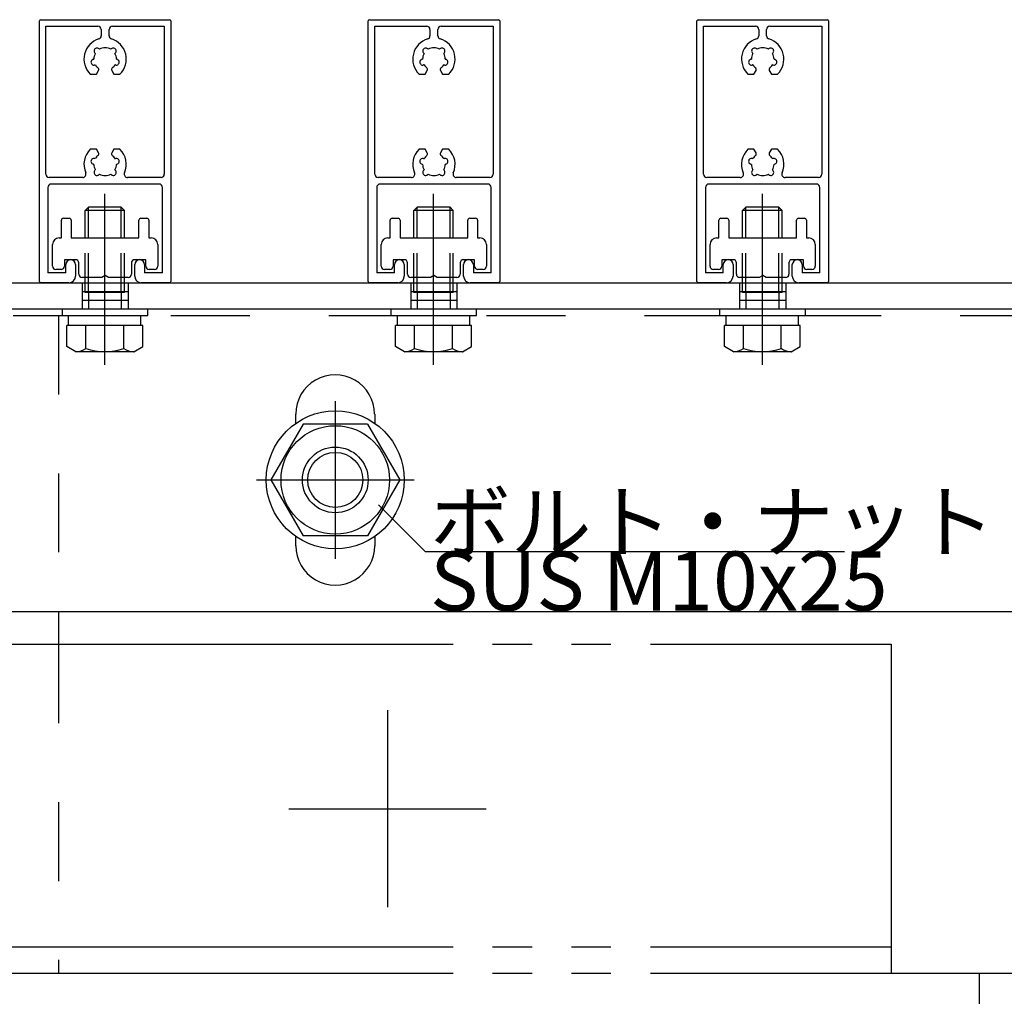
# Model space of a CAD drawing. Extents: x 60 to 2501, y 96 to 1686.
# Drawn here: x 2057 to 2206, y 994 to 1142 of the extents above; entities that cross this region are included whole.
import ezdxf

# ---------------------------------------------------------------- set-up
doc = ezdxf.new("R2010")
doc.units = 0
doc.header["$LTSCALE"] = 6
for name, pattern in [('CENTER', [23, 20, -1, 1, -1]), ('DASHED', [4, 2, -2]), ('DOT', [2, 1, -1]), ('PHANTOM', [25, 20, -1, 1, -1, 1, -1])]:
    doc.linetypes.add(name, pattern=pattern)
for name, color, linetype in [('ストリンガー', 7, 'CONTINUOUS'), ('パネル', 7, 'CONTINUOUS'), ('ボルトセット', 7, 'CONTINUOUS'), ('ボルトナット', 7, 'CONTINUOUS'), ('取付金具', 7, 'CONTINUOUS'), ('部品名', 7, 'CONTINUOUS'), ('鉄骨下地', 7, 'CONTINUOUS')]:
    doc.layers.add(name, color=color, linetype=linetype)
doc.styles.get("Standard").update_dxf_attribs({"font": 'txt', "bigfont": 'bigfont'})

# ---------------------------------------------------------------- blocks, each defined once
blk = doc.blocks.new('BK52')
at = {"layer": 'パネル', "color": 0, "linetype": 'CONTINUOUS'}
for p, q in [((2059.7, 1102.25), (2059.7, 1141.85)), ((2059.9, 1142.05), (2079.5, 1142.05)), ((2060.7, 1118.55), (2060.7, 1141.05)), ((2060.7, 1141.05), (2068.6, 1141.05)), ((2070.8, 1141.05), (2078.7, 1141.05)), ((2078.7, 1141.05), (2078.7, 1118.55)), ((2079.7, 1141.85), (2079.7, 1102.25)), ((2069.1, 1140.55), (2069.1, 1139.61)), ((2070.3, 1139.61), (2070.3, 1140.55)), ((2068.2, 1136.91), (2068.15, 1136.96)), ((2068.79, 1137.59), (2068.84, 1137.54)), ((2070.55, 1137.54), (2070.6, 1137.59)), ((2071.24, 1136.96), (2071.19, 1136.91)), ((2067.9, 1136.03), (2067.97, 1136.05)), ((2068.2, 1135.18), (2068.13, 1135.16)), ((2071.26, 1135.16), (2071.19, 1135.18)), ((2071.42, 1136.05), (2071.49, 1136.03)), ((2067.43, 1133.75), (2068.37, 1133.75)), ((2068.37, 1133.75), (2068.69, 1134.31)), ((2070.7, 1134.31), (2071.02, 1133.75)), ((2071.02, 1133.75), (2071.96, 1133.75)), ((2068.37, 1122.35), (2067.43, 1122.35)), ((2068.69, 1121.78), (2068.37, 1122.35)), ((2071.02, 1122.35), (2070.7, 1121.78)), ((2071.96, 1122.35), (2071.02, 1122.35)), ((2067.97, 1120.04), (2067.9, 1120.06)), ((2068.13, 1120.93), (2068.2, 1120.91)), ((2071.19, 1120.91), (2071.26, 1120.93)), ((2071.49, 1120.06), (2071.42, 1120.04)), ((2068.15, 1119.14), (2068.2, 1119.19)), ((2068.84, 1118.55), (2068.79, 1118.5)), ((2070.6, 1118.5), (2070.55, 1118.55)), ((2071.19, 1119.19), (2071.24, 1119.14)), ((2066.29, 1118.05), (2061.2, 1118.05)), ((2077.9, 1117.05), (2061.5, 1117.05)), ((2078.2, 1118.05), (2073.1, 1118.05)), ((2061, 1116.55), (2061, 1103.55)), ((2078.4, 1103.55), (2078.4, 1116.55)), ((2063.7, 1103.55), (2061, 1103.55)), ((2063.7, 1103.55), (2063.7, 1104.8)), ((2065.2, 1104.8), (2065.2, 1103.05)), ((2074.2, 1103.05), (2074.2, 1104.8)), ((2075.7, 1104.8), (2075.7, 1103.55)), ((2078.4, 1103.55), (2075.7, 1103.55)), ((2064.2, 1102.05), (2059.9, 1102.05)), ((2079.5, 1102.05), (2075.2, 1102.05))]:
    blk.add_line(p, q, dxfattribs=at)
for centre, radius, start, end in [((2059.9, 1141.85), 0.2, 90, 180), ((2068.6, 1140.55), 0.5, 0, 90), ((2070.8, 1140.55), 0.5, 90, 180), ((2079.5, 1141.85), 0.2, 0, 90), ((2068.6, 1139.61), 0.5, -72.8243, 0), ((2070.8, 1139.61), 0.5, 180, 252.8243), ((2069.7, 1136.05), 3.22, 107.1757, 225.4938), ((2069.7, 1136.05), 3.22, -45.4938, 72.8243), ((2069.7, 1136.05), 1.72, 150.1217, 179.878), ((2068.46, 1137.29), 0.45, 43.357, 226.6184), ((2069.7, 1136.05), 1.72, 60.1211, 119.8785), ((2070.93, 1137.29), 0.45, -46.6456, 136.7348), ((2069.7, 1136.05), 1.72, 0.1217, 29.8789), ((2068, 1135.59), 0.45, 103.4001, 286.6626), ((2069.7, 1136.05), 1.72, -149.8789, -128.5199), ((2069.7, 1136.05), 1.72, -51.4809, -30.1216), ((2071.39, 1135.59), 0.45, -106.6111, 76.6275), ((2068.43, 1134.46), 0.3, -30, 51.4801), ((2070.96, 1134.46), 0.3, 128.5191, 210), ((2069.7, 1120.05), 3.22, 134.5062, 203.7461), ((2068.43, 1121.63), 0.3, -51.4801, 30), ((2070.96, 1121.63), 0.3, 150, 231.4809), ((2069.7, 1120.05), 3.22, -23.7461, 45.4938), ((2068, 1120.5), 0.45, 73.3374, 256.5999), ((2069.7, 1120.05), 1.72, -179.878, -150.1217), ((2069.7, 1120.05), 1.72, 128.5199, 149.8789), ((2069.7, 1120.05), 1.72, 30.1216, 51.4809), ((2069.7, 1120.05), 1.72, -29.8789, -0.1217), ((2071.39, 1120.5), 0.45, -76.6275, 106.6111), ((2061.2, 1118.55), 0.5, 180, 270), ((2066.29, 1118.55), 0.5, -90, 23.7461), ((2068.46, 1118.81), 0.45, 133.3816, 316.643), ((2069.7, 1120.05), 1.72, -119.8785, -60.1211), ((2070.93, 1118.81), 0.45, -136.7348, 46.6456), ((2073.1, 1118.55), 0.5, 156.2539, 270), ((2078.2, 1118.55), 0.5, -90, 0), ((2061.5, 1116.55), 0.5, 90, 180), ((2077.9, 1116.55), 0.5, 0, 90), ((2064.45, 1104.8), 0.75, 0, 180), ((2074.95, 1104.8), 0.75, 0, 180), ((2059.9, 1102.25), 0.2, 180, 270), ((2064.2, 1103.05), 1, -90, 0), ((2075.2, 1103.05), 1, 180, 270), ((2079.5, 1102.25), 0.2, -90, 0)]:
    blk.add_arc(centre, radius, start, end, dxfattribs=at)
blk = doc.blocks.new('BK53')
at = {"layer": 'パネル', "color": 0, "linetype": 'CONTINUOUS'}
for p, q in [((2109.7, 1102.25), (2109.7, 1141.85)), ((2109.9, 1142.05), (2129.5, 1142.05)), ((2110.7, 1118.55), (2110.7, 1141.05)), ((2110.7, 1141.05), (2118.6, 1141.05)), ((2120.8, 1141.05), (2128.7, 1141.05)), ((2128.7, 1141.05), (2128.7, 1118.55)), ((2129.7, 1141.85), (2129.7, 1102.25)), ((2119.1, 1140.55), (2119.1, 1139.61)), ((2120.3, 1139.61), (2120.3, 1140.55)), ((2118.2, 1136.91), (2118.15, 1136.96)), ((2118.79, 1137.59), (2118.84, 1137.54)), ((2120.55, 1137.54), (2120.6, 1137.59)), ((2121.24, 1136.96), (2121.19, 1136.91)), ((2117.9, 1136.03), (2117.97, 1136.05)), ((2118.2, 1135.18), (2118.13, 1135.16)), ((2121.26, 1135.16), (2121.19, 1135.18)), ((2121.42, 1136.05), (2121.49, 1136.03)), ((2117.43, 1133.75), (2118.37, 1133.75)), ((2118.37, 1133.75), (2118.69, 1134.31)), ((2120.7, 1134.31), (2121.02, 1133.75)), ((2121.02, 1133.75), (2121.96, 1133.75)), ((2118.37, 1122.35), (2117.43, 1122.35)), ((2118.69, 1121.78), (2118.37, 1122.35)), ((2121.02, 1122.35), (2120.7, 1121.78)), ((2121.96, 1122.35), (2121.02, 1122.35)), ((2117.97, 1120.04), (2117.9, 1120.06)), ((2118.13, 1120.93), (2118.2, 1120.91)), ((2121.19, 1120.91), (2121.26, 1120.93)), ((2121.49, 1120.06), (2121.42, 1120.04)), ((2118.15, 1119.14), (2118.2, 1119.19)), ((2118.84, 1118.55), (2118.79, 1118.5)), ((2120.6, 1118.5), (2120.55, 1118.55)), ((2121.19, 1119.19), (2121.24, 1119.14)), ((2116.29, 1118.05), (2111.2, 1118.05)), ((2127.9, 1117.05), (2111.5, 1117.05)), ((2128.2, 1118.05), (2123.1, 1118.05)), ((2111, 1116.55), (2111, 1103.55)), ((2128.4, 1103.55), (2128.4, 1116.55)), ((2113.7, 1103.55), (2111, 1103.55)), ((2113.7, 1103.55), (2113.7, 1104.8)), ((2115.2, 1104.8), (2115.2, 1103.05)), ((2124.2, 1103.05), (2124.2, 1104.8)), ((2125.7, 1104.8), (2125.7, 1103.55)), ((2128.4, 1103.55), (2125.7, 1103.55)), ((2114.2, 1102.05), (2109.9, 1102.05)), ((2129.5, 1102.05), (2125.2, 1102.05))]:
    blk.add_line(p, q, dxfattribs=at)
for centre, radius, start, end in [((2109.9, 1141.85), 0.2, 90, 180), ((2118.6, 1140.55), 0.5, 0, 90), ((2120.8, 1140.55), 0.5, 90, 180), ((2129.5, 1141.85), 0.2, 0, 90), ((2118.6, 1139.61), 0.5, -72.8243, 0), ((2120.8, 1139.61), 0.5, 180, 252.8243), ((2119.7, 1136.05), 3.22, 107.1757, 225.4938), ((2119.7, 1136.05), 3.22, -45.4938, 72.8243), ((2119.7, 1136.05), 1.72, 150.1217, 179.878), ((2118.46, 1137.29), 0.45, 43.357, 226.6184), ((2119.7, 1136.05), 1.72, 60.1211, 119.8785), ((2120.93, 1137.29), 0.45, -46.6456, 136.7348), ((2119.7, 1136.05), 1.72, 0.1217, 29.8789), ((2118, 1135.59), 0.45, 103.4001, 286.6626), ((2119.7, 1136.05), 1.72, -149.8789, -128.5199), ((2119.7, 1136.05), 1.72, -51.4809, -30.1216), ((2121.39, 1135.59), 0.45, -106.6111, 76.6275), ((2118.43, 1134.46), 0.3, -30, 51.4801), ((2120.96, 1134.46), 0.3, 128.5191, 210), ((2119.7, 1120.05), 3.22, 134.5062, 203.7461), ((2118.43, 1121.63), 0.3, -51.4801, 30), ((2120.96, 1121.63), 0.3, 150, 231.4809), ((2119.7, 1120.05), 3.22, -23.7461, 45.4938), ((2118, 1120.5), 0.45, 73.3374, 256.5999), ((2119.7, 1120.05), 1.72, -179.878, -150.1217), ((2119.7, 1120.05), 1.72, 128.5199, 149.8789), ((2119.7, 1120.05), 1.72, 30.1216, 51.4809), ((2119.7, 1120.05), 1.72, -29.8789, -0.1217), ((2121.39, 1120.5), 0.45, -76.6275, 106.6111), ((2111.2, 1118.55), 0.5, 180, 270), ((2116.29, 1118.55), 0.5, -90, 23.7461), ((2118.46, 1118.81), 0.45, 133.3816, 316.643), ((2119.7, 1120.05), 1.72, -119.8785, -60.1211), ((2120.93, 1118.81), 0.45, -136.7348, 46.6456), ((2123.1, 1118.55), 0.5, 156.2539, 270), ((2128.2, 1118.55), 0.5, -90, 0), ((2111.5, 1116.55), 0.5, 90, 180), ((2127.9, 1116.55), 0.5, 0, 90), ((2114.45, 1104.8), 0.75, 0, 180), ((2124.95, 1104.8), 0.75, 0, 180), ((2109.9, 1102.25), 0.2, 180, 270), ((2114.2, 1103.05), 1, -90, 0), ((2125.2, 1103.05), 1, 180, 270), ((2129.5, 1102.25), 0.2, -90, 0)]:
    blk.add_arc(centre, radius, start, end, dxfattribs=at)
blk = doc.blocks.new('BK54')
at = {"layer": 'パネル', "color": 0, "linetype": 'CONTINUOUS'}
for p, q in [((2159.7, 1102.25), (2159.7, 1141.85)), ((2159.9, 1142.05), (2179.5, 1142.05)), ((2160.7, 1118.55), (2160.7, 1141.05)), ((2160.7, 1141.05), (2168.6, 1141.05)), ((2170.8, 1141.05), (2178.7, 1141.05)), ((2178.7, 1141.05), (2178.7, 1118.55)), ((2179.7, 1141.85), (2179.7, 1102.25)), ((2169.1, 1140.55), (2169.1, 1139.61)), ((2170.3, 1139.61), (2170.3, 1140.55)), ((2168.2, 1136.91), (2168.15, 1136.96)), ((2168.79, 1137.59), (2168.84, 1137.54)), ((2170.55, 1137.54), (2170.6, 1137.59)), ((2171.24, 1136.96), (2171.19, 1136.91)), ((2167.9, 1136.03), (2167.97, 1136.05)), ((2168.2, 1135.18), (2168.13, 1135.16)), ((2171.26, 1135.16), (2171.19, 1135.18)), ((2171.42, 1136.05), (2171.49, 1136.03)), ((2167.43, 1133.75), (2168.37, 1133.75)), ((2168.37, 1133.75), (2168.69, 1134.31)), ((2170.7, 1134.31), (2171.02, 1133.75)), ((2171.02, 1133.75), (2171.96, 1133.75)), ((2168.37, 1122.35), (2167.43, 1122.35)), ((2168.69, 1121.78), (2168.37, 1122.35)), ((2171.02, 1122.35), (2170.7, 1121.78)), ((2171.96, 1122.35), (2171.02, 1122.35)), ((2167.97, 1120.04), (2167.9, 1120.06)), ((2168.13, 1120.93), (2168.2, 1120.91)), ((2171.19, 1120.91), (2171.26, 1120.93)), ((2171.49, 1120.06), (2171.42, 1120.04)), ((2168.15, 1119.14), (2168.2, 1119.19)), ((2168.84, 1118.55), (2168.79, 1118.5)), ((2170.6, 1118.5), (2170.55, 1118.55)), ((2171.19, 1119.19), (2171.24, 1119.14)), ((2166.29, 1118.05), (2161.2, 1118.05)), ((2177.9, 1117.05), (2161.5, 1117.05)), ((2178.2, 1118.05), (2173.1, 1118.05)), ((2161, 1116.55), (2161, 1103.55)), ((2178.4, 1103.55), (2178.4, 1116.55)), ((2163.7, 1103.55), (2161, 1103.55)), ((2163.7, 1103.55), (2163.7, 1104.8)), ((2165.2, 1104.8), (2165.2, 1103.05)), ((2174.2, 1103.05), (2174.2, 1104.8)), ((2175.7, 1104.8), (2175.7, 1103.55)), ((2178.4, 1103.55), (2175.7, 1103.55)), ((2164.2, 1102.05), (2159.9, 1102.05)), ((2179.5, 1102.05), (2175.2, 1102.05))]:
    blk.add_line(p, q, dxfattribs=at)
for centre, radius, start, end in [((2159.9, 1141.85), 0.2, 90, 180), ((2168.6, 1140.55), 0.5, 0, 90), ((2170.8, 1140.55), 0.5, 90, 180), ((2179.5, 1141.85), 0.2, 0, 90), ((2168.6, 1139.61), 0.5, -72.8243, 0), ((2170.8, 1139.61), 0.5, 180, 252.8243), ((2169.7, 1136.05), 3.22, 107.1757, 225.4938), ((2169.7, 1136.05), 3.22, -45.4938, 72.8243), ((2169.7, 1136.05), 1.72, 150.1217, 179.878), ((2168.46, 1137.29), 0.45, 43.357, 226.6184), ((2169.7, 1136.05), 1.72, 60.1211, 119.8785), ((2170.93, 1137.29), 0.45, -46.6456, 136.7348), ((2169.7, 1136.05), 1.72, 0.1217, 29.8789), ((2168, 1135.59), 0.45, 103.4001, 286.6626), ((2169.7, 1136.05), 1.72, -149.8789, -128.5199), ((2169.7, 1136.05), 1.72, -51.4809, -30.1216), ((2171.39, 1135.59), 0.45, -106.6111, 76.6275), ((2168.43, 1134.46), 0.3, -30, 51.4801), ((2170.96, 1134.46), 0.3, 128.5191, 210), ((2169.7, 1120.05), 3.22, 134.5062, 203.7461), ((2168.43, 1121.63), 0.3, -51.4801, 30), ((2170.96, 1121.63), 0.3, 150, 231.4809), ((2169.7, 1120.05), 3.22, -23.7461, 45.4938), ((2168, 1120.5), 0.45, 73.3374, 256.5999), ((2169.7, 1120.05), 1.72, -179.878, -150.1217), ((2169.7, 1120.05), 1.72, 128.5199, 149.8789), ((2169.7, 1120.05), 1.72, 30.1216, 51.4809), ((2169.7, 1120.05), 1.72, -29.8789, -0.1217), ((2171.39, 1120.5), 0.45, -76.6275, 106.6111), ((2161.2, 1118.55), 0.5, 180, 270), ((2166.29, 1118.55), 0.5, -90, 23.7461), ((2168.46, 1118.81), 0.45, 133.3816, 316.643), ((2169.7, 1120.05), 1.72, -119.8785, -60.1211), ((2170.93, 1118.81), 0.45, -136.7348, 46.6456), ((2173.1, 1118.55), 0.5, 156.2539, 270), ((2178.2, 1118.55), 0.5, -90, 0), ((2161.5, 1116.55), 0.5, 90, 180), ((2177.9, 1116.55), 0.5, 0, 90), ((2164.45, 1104.8), 0.75, 0, 180), ((2174.95, 1104.8), 0.75, 0, 180), ((2159.9, 1102.25), 0.2, 180, 270), ((2164.2, 1103.05), 1, -90, 0), ((2175.2, 1103.05), 1, 180, 270), ((2179.5, 1102.25), 0.2, -90, 0)]:
    blk.add_arc(centre, radius, start, end, dxfattribs=at)
blk = doc.blocks.new('BK65')
at = {"layer": 'ボルトナット', "color": 0, "linetype": 'CENTER'}
for p, q in [((2104.7, 1084.05), (2104.7, 1060.05)), ((2092.7, 1072.05), (2116.7, 1072.05))]:
    blk.add_line(p, q, dxfattribs=at)
at = {"layer": 'ボルトナット', "color": 0, "linetype": 'CONTINUOUS'}
for p, q in [((2099.79, 1080.55), (2094.88, 1072.05)), ((2109.6, 1080.55), (2099.79, 1080.55)), ((2109.6, 1080.55), (2114.51, 1072.05)), ((2094.88, 1072.05), (2099.79, 1063.55)), ((2114.51, 1072.05), (2109.6, 1063.55)), ((2109.6, 1063.55), (2099.79, 1063.55))]:
    blk.add_line(p, q, dxfattribs=at)
for radius in [10.5, 8.25, 5, 4.19]:
    blk.add_circle((2104.7, 1072.05), radius, dxfattribs=at)
blk = doc.blocks.new('BK92')
at = {"layer": 'ボルトセット', "color": 0, "linetype": 'CENTER'}
blk.add_line((2069.65, 1089.55), (2069.65, 1115.55), dxfattribs=at)
at = {"layer": 'ボルトセット', "color": 0, "linetype": 'CONTINUOUS'}
for p, q in [((2067.15, 1113.55), (2066.65, 1113.05)), ((2072.65, 1113.05), (2066.65, 1113.05)), ((2066.65, 1108.85), (2066.65, 1113.05)), ((2072.15, 1113.55), (2067.15, 1113.55)), ((2067.15, 1108.85), (2067.15, 1113.55)), ((2072.65, 1113.05), (2072.15, 1113.55)), ((2072.15, 1108.85), (2072.15, 1113.55)), ((2072.65, 1108.85), (2072.65, 1113.05)), ((2063.2, 1098.05), (2076.2, 1098.05)), ((2063.2, 1097.05), (2063.2, 1098.05)), ((2076.2, 1097.05), (2076.2, 1098.05)), ((2063.2, 1097.05), (2076.2, 1097.05)), ((2064.15, 1095.55), (2064.15, 1097.05)), ((2075.15, 1095.55), (2075.15, 1097.05)), ((2075.42, 1095.55), (2063.87, 1095.55)), ((2063.87, 1092.34), (2063.87, 1095.55)), ((2066.76, 1092.05), (2066.76, 1095.55)), ((2072.53, 1092.05), (2072.53, 1095.55)), ((2075.42, 1092.34), (2075.42, 1095.55)), ((2065.25, 1091.55), (2063.87, 1092.34)), ((2074.04, 1091.55), (2075.42, 1092.34)), ((2074.04, 1091.55), (2065.25, 1091.55))]:
    blk.add_line(p, q, dxfattribs=at)
at = {"layer": 'ボルトセット', "color": 0, "linetype": 'DOT'}
for p, q in [((2066.65, 1100.55), (2066.65, 1108.85)), ((2067.15, 1100.55), (2067.15, 1108.85)), ((2072.15, 1100.55), (2072.15, 1108.85)), ((2072.65, 1100.55), (2072.65, 1108.85)), ((2072.65, 1100.55), (2066.65, 1100.55)), ((2067.15, 1100.55), (2067.15, 1098.05)), ((2072.15, 1100.55), (2072.15, 1098.05))]:
    blk.add_line(p, q, dxfattribs=at)
at = {"layer": 'ボルトセット', "color": 0, "linetype": 'CONTINUOUS'}
for centre, radius, start, end in [((2065.25, 1094.08), 2.53, -90.0907, -53.3705), ((2069.65, 1100.12), 8.58, -109.6622, -70.3377), ((2074.04, 1094.07), 2.52, -126.6917, -89.9107)]:
    blk.add_arc(centre, radius, start, end, dxfattribs=at)
blk = doc.blocks.new('BK93')
at = {"layer": 'ボルトセット', "color": 0, "linetype": 'CENTER'}
blk.add_line((2119.65, 1089.55), (2119.65, 1115.55), dxfattribs=at)
at = {"layer": 'ボルトセット', "color": 0, "linetype": 'CONTINUOUS'}
for p, q in [((2117.15, 1113.55), (2116.65, 1113.05)), ((2122.65, 1113.05), (2116.65, 1113.05)), ((2116.65, 1108.85), (2116.65, 1113.05)), ((2122.15, 1113.55), (2117.15, 1113.55)), ((2117.15, 1108.85), (2117.15, 1113.55)), ((2122.65, 1113.05), (2122.15, 1113.55)), ((2122.15, 1108.85), (2122.15, 1113.55)), ((2122.65, 1108.85), (2122.65, 1113.05)), ((2113.2, 1098.05), (2126.2, 1098.05)), ((2113.2, 1097.05), (2113.2, 1098.05)), ((2126.2, 1097.05), (2126.2, 1098.05)), ((2113.2, 1097.05), (2126.2, 1097.05)), ((2114.15, 1095.55), (2114.15, 1097.05)), ((2125.15, 1095.55), (2125.15, 1097.05)), ((2125.42, 1095.55), (2113.87, 1095.55)), ((2113.87, 1092.34), (2113.87, 1095.55)), ((2116.76, 1092.05), (2116.76, 1095.55)), ((2122.53, 1092.05), (2122.53, 1095.55)), ((2125.42, 1092.34), (2125.42, 1095.55)), ((2115.25, 1091.55), (2113.87, 1092.34)), ((2124.04, 1091.55), (2125.42, 1092.34)), ((2124.04, 1091.55), (2115.25, 1091.55))]:
    blk.add_line(p, q, dxfattribs=at)
at = {"layer": 'ボルトセット', "color": 0, "linetype": 'DOT'}
for p, q in [((2116.65, 1100.55), (2116.65, 1108.85)), ((2117.15, 1100.55), (2117.15, 1108.85)), ((2122.15, 1100.55), (2122.15, 1108.85)), ((2122.65, 1100.55), (2122.65, 1108.85)), ((2122.65, 1100.55), (2116.65, 1100.55)), ((2117.15, 1100.55), (2117.15, 1098.05)), ((2122.15, 1100.55), (2122.15, 1098.05))]:
    blk.add_line(p, q, dxfattribs=at)
at = {"layer": 'ボルトセット', "color": 0, "linetype": 'CONTINUOUS'}
for centre, radius, start, end in [((2115.25, 1094.08), 2.53, -90.0907, -53.3705), ((2119.65, 1100.12), 8.58, -109.6622, -70.3377), ((2124.04, 1094.07), 2.52, -126.6917, -89.9107)]:
    blk.add_arc(centre, radius, start, end, dxfattribs=at)
blk = doc.blocks.new('BK94')
at = {"layer": 'ボルトセット', "color": 0, "linetype": 'CENTER'}
blk.add_line((2169.65, 1089.55), (2169.65, 1115.55), dxfattribs=at)
at = {"layer": 'ボルトセット', "color": 0, "linetype": 'CONTINUOUS'}
for p, q in [((2167.15, 1113.55), (2166.65, 1113.05)), ((2172.65, 1113.05), (2166.65, 1113.05)), ((2166.65, 1108.85), (2166.65, 1113.05)), ((2172.15, 1113.55), (2167.15, 1113.55)), ((2167.15, 1108.85), (2167.15, 1113.55)), ((2172.65, 1113.05), (2172.15, 1113.55)), ((2172.15, 1108.85), (2172.15, 1113.55)), ((2172.65, 1108.85), (2172.65, 1113.05)), ((2163.2, 1098.05), (2176.2, 1098.05)), ((2163.2, 1097.05), (2163.2, 1098.05)), ((2176.2, 1097.05), (2176.2, 1098.05)), ((2163.2, 1097.05), (2176.2, 1097.05)), ((2164.15, 1095.55), (2164.15, 1097.05)), ((2175.15, 1095.55), (2175.15, 1097.05)), ((2175.42, 1095.55), (2163.87, 1095.55)), ((2163.87, 1092.34), (2163.87, 1095.55)), ((2166.76, 1092.05), (2166.76, 1095.55)), ((2172.53, 1092.05), (2172.53, 1095.55)), ((2175.42, 1092.34), (2175.42, 1095.55)), ((2165.25, 1091.55), (2163.87, 1092.34)), ((2174.04, 1091.55), (2175.42, 1092.34)), ((2174.04, 1091.55), (2165.25, 1091.55))]:
    blk.add_line(p, q, dxfattribs=at)
at = {"layer": 'ボルトセット', "color": 0, "linetype": 'DOT'}
for p, q in [((2166.65, 1100.55), (2166.65, 1108.85)), ((2167.15, 1100.55), (2167.15, 1108.85)), ((2172.15, 1100.55), (2172.15, 1108.85)), ((2172.65, 1100.55), (2172.65, 1108.85)), ((2172.65, 1100.55), (2166.65, 1100.55)), ((2167.15, 1100.55), (2167.15, 1098.05)), ((2172.15, 1100.55), (2172.15, 1098.05))]:
    blk.add_line(p, q, dxfattribs=at)
at = {"layer": 'ボルトセット', "color": 0, "linetype": 'CONTINUOUS'}
for centre, radius, start, end in [((2165.25, 1094.08), 2.53, -90.0907, -53.3705), ((2169.65, 1100.12), 8.58, -109.6622, -70.3377), ((2174.04, 1094.07), 2.52, -126.6917, -89.9107)]:
    blk.add_arc(centre, radius, start, end, dxfattribs=at)

msp = doc.modelspace()

# ---------------------------------------------------------------- linework, layer by layer
at = {"layer": 'ストリンガー', "color": 0, "linetype": 'CONTINUOUS'}
for p, q in [((1954.695, 1102.048), (2304.695, 1102.048)), ((1958.714, 1098.048), (2304.695, 1098.048)), ((2098.695, 1080.664), (2098.695, 1082.048)), ((2110.695, 1082.048), (2110.695, 1080.664)), ((2098.695, 1062.048), (2098.695, 1063.431)), ((2110.695, 1063.431), (2110.695, 1062.048)), ((2004.695, 1052.048), (2304.695, 1052.048))]:
    msp.add_line(p, q, dxfattribs=at)
at = {"layer": 'ストリンガー', "color": 0, "linetype": 'DASHED'}
for p, q in [((2066.195, 1102.048), (2066.195, 1098.048)), ((2073.195, 1102.048), (2073.195, 1098.048)), ((2116.195, 1102.048), (2116.195, 1098.048)), ((2123.195, 1102.048), (2123.195, 1098.048)), ((2166.195, 1102.048), (2166.195, 1098.048)), ((2173.195, 1102.048), (2173.195, 1098.048)), ((2066.195, 1100.714), (2073.195, 1100.714)), ((2116.195, 1100.714), (2123.195, 1100.714)), ((2166.195, 1100.714), (2173.195, 1100.714)), ((2066.195, 1099.381), (2073.195, 1099.381)), ((2116.195, 1099.381), (2123.195, 1099.381)), ((2166.195, 1099.381), (2173.195, 1099.381))]:
    msp.add_line(p, q, dxfattribs=at)
at = {"layer": 'ストリンガー', "color": 0, "linetype": 'CONTINUOUS'}
for centre, start, end in [((2104.677, 1082.048), -0.00004, 180), ((2104.695, 1062.048), 180, 360.00002)]:
    msp.add_arc(centre, 6, start, end, dxfattribs=at)
at = {"layer": '取付金具', "color": 0, "linetype": 'CONTINUOUS'}
for p, q in [((2063.045, 1108.848), (2063.045, 1111.548)), ((2063.345, 1111.848), (2064.245, 1111.848)), ((2075.145, 1111.848), (2076.045, 1111.848)), ((2113.045, 1108.848), (2113.045, 1111.548)), ((2113.345, 1111.848), (2114.245, 1111.848)), ((2125.145, 1111.848), (2126.045, 1111.848)), ((2163.045, 1108.848), (2163.045, 1111.548)), ((2163.345, 1111.848), (2164.245, 1111.848)), ((2175.145, 1111.848), (2176.045, 1111.848)), ((2062.695, 1108.848), (2063.045, 1108.848)), ((2112.695, 1108.848), (2113.045, 1108.848)), ((2162.695, 1108.848), (2163.045, 1108.848)), ((2061.695, 1104.548), (2061.695, 1107.848)), ((2077.695, 1107.848), (2077.695, 1104.548)), ((2111.695, 1104.548), (2111.695, 1107.848)), ((2127.695, 1107.848), (2127.695, 1104.548)), ((2161.695, 1104.548), (2161.695, 1107.848)), ((2177.695, 1107.848), (2177.695, 1104.548)), ((2065.695, 1103.348), (2065.695, 1105.048)), ((2073.695, 1105.048), (2073.695, 1103.348)), ((2115.695, 1103.348), (2115.695, 1105.048)), ((2123.695, 1105.048), (2123.695, 1103.348)), ((2165.695, 1103.348), (2165.695, 1105.048)), ((2173.695, 1105.048), (2173.695, 1103.348)), ((2062.995, 1104.048), (2062.195, 1104.048)), ((2077.195, 1104.048), (2076.395, 1104.048)), ((2112.995, 1104.048), (2112.195, 1104.048)), ((2127.195, 1104.048), (2126.395, 1104.048)), ((2162.995, 1104.048), (2162.195, 1104.048)), ((2177.195, 1104.048), (2176.395, 1104.048))]:
    msp.add_line(p, q, dxfattribs=at)
for points in [[(2064.545, 1111.548), (2064.545, 1108.848), (2074.845, 1108.848), (2074.845, 1111.548)], [(2076.345, 1111.548), (2076.345, 1108.848), (2076.695, 1108.848)], [(2114.545, 1111.548), (2114.545, 1108.848), (2124.845, 1108.848), (2124.845, 1111.548)], [(2126.345, 1111.548), (2126.345, 1108.848), (2126.695, 1108.848)], [(2164.545, 1111.548), (2164.545, 1108.848), (2174.845, 1108.848), (2174.845, 1111.548)], [(2176.345, 1111.548), (2176.345, 1108.848), (2176.695, 1108.848)], [(2065.195, 1105.548), (2063.495, 1105.548), (2063.495, 1104.548)], [(2075.895, 1104.548), (2075.895, 1105.548), (2074.195, 1105.548)], [(2115.195, 1105.548), (2113.495, 1105.548), (2113.495, 1104.548)], [(2125.895, 1104.548), (2125.895, 1105.548), (2124.195, 1105.548)], [(2165.195, 1105.548), (2163.495, 1105.548), (2163.495, 1104.548)], [(2175.895, 1104.548), (2175.895, 1105.548), (2174.195, 1105.548)], [(2073.195, 1102.848), (2070.215, 1102.848), (2069.695, 1103.148), (2069.176, 1102.848), (2066.195, 1102.848)], [(2123.195, 1102.848), (2120.215, 1102.848), (2119.695, 1103.148), (2119.176, 1102.848), (2116.195, 1102.848)], [(2173.195, 1102.848), (2170.215, 1102.848), (2169.695, 1103.148), (2169.176, 1102.848), (2166.195, 1102.848)]]:
    msp.add_lwpolyline(points, dxfattribs=at)
for centre, radius, start, end in [((2063.345, 1111.548), 0.3, 90, 180), ((2064.245, 1111.548), 0.3, 0, 90), ((2075.145, 1111.548), 0.3, 90, 180), ((2076.045, 1111.548), 0.3, 0, 90), ((2113.345, 1111.548), 0.3, 90, 180), ((2114.245, 1111.548), 0.3, 0, 90), ((2125.145, 1111.548), 0.3, 90, 180), ((2126.045, 1111.548), 0.3, 0, 90), ((2163.345, 1111.548), 0.3, 90, 180), ((2164.245, 1111.548), 0.3, 0, 90), ((2175.145, 1111.548), 0.3, 90, 180), ((2176.045, 1111.548), 0.3, 0, 90), ((2062.695, 1107.848), 1, 90, 180), ((2076.695, 1107.848), 1, 0, 90), ((2112.695, 1107.848), 1, 90, 180), ((2126.695, 1107.848), 1, 0, 90), ((2162.695, 1107.848), 1, 90, 180), ((2176.695, 1107.848), 1, 0, 90), ((2065.195, 1105.048), 0.5, 0, 90), ((2074.195, 1105.048), 0.5, 90, 180), ((2115.195, 1105.048), 0.5, 0, 90), ((2124.195, 1105.048), 0.5, 90, 180), ((2165.195, 1105.048), 0.5, 0, 90), ((2174.195, 1105.048), 0.5, 90, 180), ((2062.195, 1104.548), 0.5, 180, 270), ((2062.995, 1104.548), 0.5, -90, 0), ((2076.395, 1104.548), 0.5, 180, 270), ((2077.195, 1104.548), 0.5, -90, 0), ((2112.195, 1104.548), 0.5, 180, 270), ((2112.995, 1104.548), 0.5, -90, 0), ((2126.395, 1104.548), 0.5, 180, 270), ((2127.195, 1104.548), 0.5, -90, 0), ((2162.195, 1104.548), 0.5, 180, 270), ((2162.995, 1104.548), 0.5, -90, 0), ((2176.395, 1104.548), 0.5, 180, 270), ((2177.195, 1104.548), 0.5, -90, 0), ((2066.195, 1103.348), 0.5, 180, 270), ((2073.195, 1103.348), 0.5, -90, 0), ((2116.195, 1103.348), 0.5, 180, 270), ((2123.195, 1103.348), 0.5, -90, 0), ((2166.195, 1103.348), 0.5, 180, 270), ((2173.195, 1103.348), 0.5, -90, 0)]:
    msp.add_arc(centre, radius, start, end, dxfattribs=at)
at = {"layer": '部品名', "color": 0, "linetype": 'CONTINUOUS'}
msp.add_lwpolyline([(2111.295, 1068.237), (2118.366, 1061.166), (2182.116, 1061.166)], dxfattribs=at)
at = {"layer": '鉄骨下地', "color": 0, "linetype": 'DASHED'}
for p, q in [((1959.714, 1097.048), (2304.695, 1097.048)), ((2062.624, 1097.048), (2062.624, 1052.048)), ((2062.624, 1047.048), (2062.624, 997.048))]:
    msp.add_line(p, q, dxfattribs=at)
at = {"layer": '鉄骨下地', "color": 0, "linetype": 'PHANTOM'}
for p, q in [((2062.624, 1052.048), (2062.624, 1047.048)), ((2002.624, 1047.048), (2189.257, 1047.048)), ((2189.257, 1047.048), (2189.257, 997.048)), ((2002.624, 1001.048), (2189.257, 1001.048)), ((2002.624, 997.048), (2304.695, 997.048)), ((2202.624, 997.048), (2202.624, 987.048))]:
    msp.add_line(p, q, dxfattribs=at)
at = {"layer": '鉄骨下地', "color": 0, "linetype": 'CENTER'}
for p, q in [((2112.624, 1037.048), (2112.624, 1007.048)), ((2097.624, 1022.048), (2127.624, 1022.048))]:
    msp.add_line(p, q, dxfattribs=at)

# ---------------------------------------------------------------- block references
at = {"layer": 'パネル'}
for name in ['BK52', 'BK53', 'BK54']:
    msp.add_blockref(name, (0, 0), dxfattribs=at)
at = {"layer": 'ボルトセット'}
for name in ['BK92', 'BK93', 'BK94']:
    msp.add_blockref(name, (0, 0), dxfattribs=at)
at = {"layer": 'ボルトナット'}
msp.add_blockref('BK65', (0, 0), dxfattribs=at)

# ---------------------------------------------------------------- texts
at = {"layer": '部品名', "color": 0, "linetype": 'CONTINUOUS'}
for s, p in [('ボルト・ナット', (2119.116, 1061.166)), ('SUS M10x25', (2119.116, 1052.166))]:
    msp.add_text(s, height=9, dxfattribs=at).set_placement(p)

doc.saveas('drawing.dxf')
